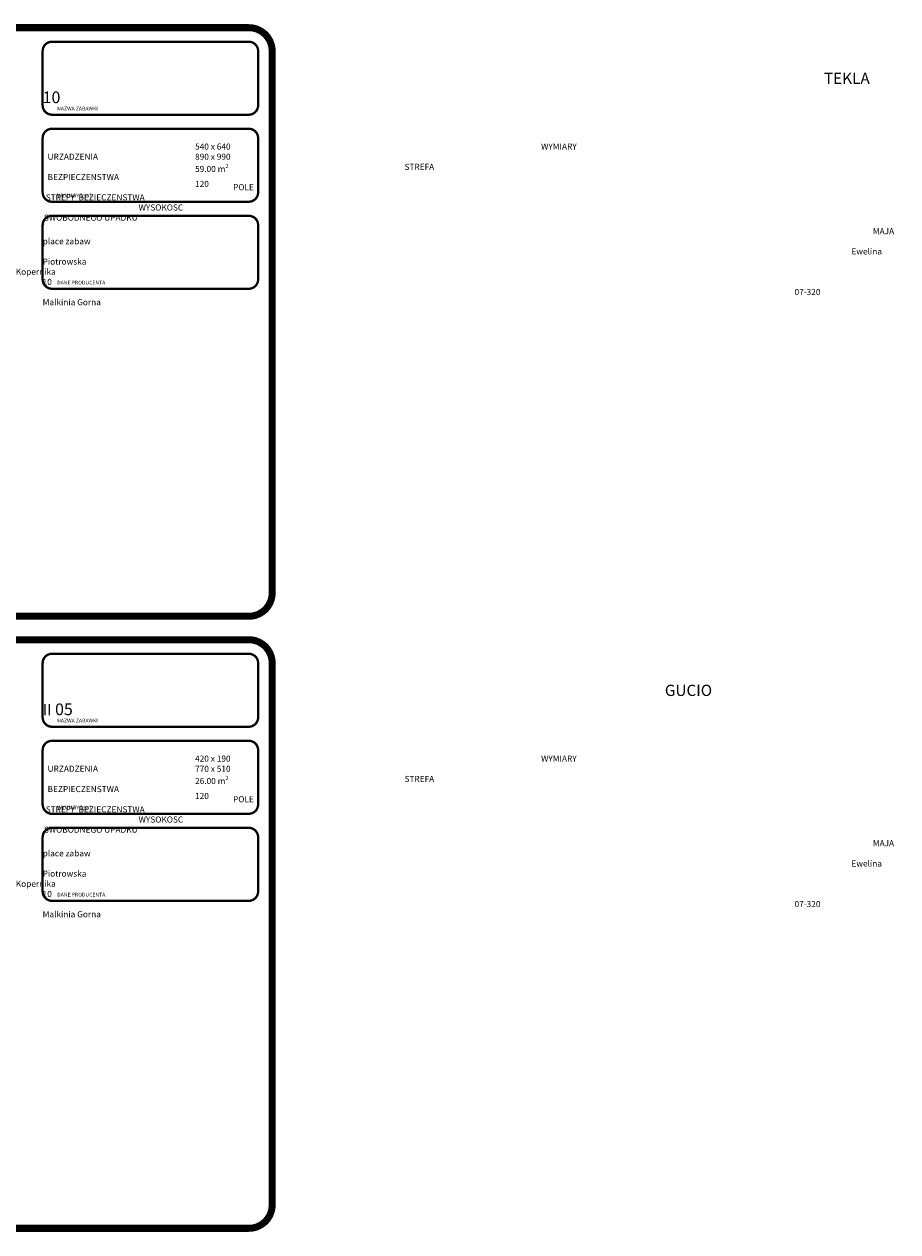
# Model space of a CAD drawing. Units: inches. Extents: x 15350 to 29105, y 11512 to 34225.
# Drawn here: x 25141 to 27007, y 15070 to 17648 of the extents above; entities that cross this region are included whole.
import ezdxf

# ---------------------------------------------------------------- set-up
doc = ezdxf.new("R2010")
doc.units = ezdxf.units.IN
doc.header["$MEASUREMENT"] = 0
doc.layers.add('mapa', color=252, linetype='Continuous')
doc.layers.add('urzadzenia', color=1, linetype='Continuous', lineweight=9)
doc.styles.get("Standard").update_dxf_attribs({"font": 'arial.ttf'})

msp = doc.modelspace()

# ---------------------------------------------------------------- linework, layer by layer
at = {"layer": 'mapa'}
for points, const_width in [([(23698.19, 17640.01), (25620.87, 17640.01, -0.4142136), (25670.87, 17590.01), (25670.87, 16433.54, -0.4142136), (25620.87, 16383.54), (23698.19, 16383.54, -0.4142136), (23648.19, 16433.54), (23648.19, 17590.01, -0.4142136)], 15), ([(25200.77, 17610.01), (25620.87, 17610.01, -0.4142136), (25640.87, 17590.01), (25640.87, 17474.23, -0.4142136), (25620.87, 17454.23), (25200.77, 17454.23, -0.4142136), (25180.77, 17474.23), (25180.77, 17590.01, -0.4142136)], 5), ([(25200.77, 17424.23), (25620.87, 17424.23, -0.4142136), (25640.87, 17404.23), (25640.87, 17288.44, -0.4142136), (25620.87, 17268.44), (25200.77, 17268.44, -0.4142136), (25180.77, 17288.44), (25180.77, 17404.23, -0.4142136)], 5), ([(25200.77, 17238.44), (25620.87, 17238.44, -0.4142136), (25640.87, 17218.44), (25640.87, 17102.65, -0.4142136), (25620.87, 17082.65), (25200.77, 17082.65, -0.4142136), (25180.77, 17102.65), (25180.77, 17218.44, -0.4142136)], 5), ([(23698.19, 16333.54), (25620.87, 16333.54, -0.4142136), (25670.87, 16283.54), (25670.87, 15127.07, -0.4142136), (25620.87, 15077.07), (23698.19, 15077.07, -0.4142136), (23648.19, 15127.07), (23648.19, 16283.54, -0.4142136)], 15), ([(25200.77, 16303.54), (25620.87, 16303.54, -0.4142136), (25640.87, 16283.54), (25640.87, 16167.76, -0.4142136), (25620.87, 16147.76), (25200.77, 16147.76, -0.4142136), (25180.77, 16167.76), (25180.77, 16283.54, -0.4142136)], 5), ([(25200.77, 16117.76), (25620.87, 16117.76, -0.4142136), (25640.87, 16097.76), (25640.87, 15981.97, -0.4142136), (25620.87, 15961.97), (25200.77, 15961.97, -0.4142136), (25180.77, 15981.97), (25180.77, 16097.76, -0.4142136)], 5), ([(25200.77, 15931.97), (25620.87, 15931.97, -0.4142136), (25640.87, 15911.97), (25640.87, 15796.18, -0.4142136), (25620.87, 15776.18), (25200.77, 15776.18, -0.4142136), (25180.77, 15796.18), (25180.77, 15911.97, -0.4142136)], 5)]:
    msp.add_lwpolyline(points, format="xyb", close=True, dxfattribs=dict(at, const_width=const_width))

# ---------------------------------------------------------------- texts
at = {"layer": 'urzadzenia', "attachment_point": 1}
for s, width, gutter_width, heights, insert, char_height in [('\\pi149.64;{\\Fg12f13|c238;\\H0.96x;TEKLA\\Fg12f13|c0;\\H1.0417x; 0\\Fg12f13|c238;9}', 460.098, 1318.07, [53.47], (23108.09, 17543.91), 25), ('\\pi153.05;{\\Fg12f13|c238;\\H0.96x;TEKLA\\Fg12f13|c0;\\H1.0417x; \\Fg12f13|c238;10}', 460.098, 1318.07, [53.47], (25180.77, 17543.91), 25), ('{\\Fg12f13|c238;NAZWA ZABAWKI}', 408.9847, 1318.07, [0], (25211.89, 17471.4), 8), ('\\pi96.52;{\\Fg13f12d|c238;\\H1.1818x;WYMIARY   URZADZENIA \\P\\pi70.005;STREFA   BEZPIECZENSTWA\\P\\pi36.72;POLE  STREFY  BEZIECZENSTWA\\P\\pi18.391;WYSOKOSC SWOBODNEGO UPADKU}', 282.4167, 0, [113.55], (25183.35, 17392.72), 11), ('\\A1;{\\Fg13f12d|c238;\\H1.1818x;540 x 640\\P890 x 990\\P59.00 m\\H0.7x;\\S2^ ;\\H1.4286x;\\P120 }', 242.5923, 0, [113.55], (25506.25, 17392.72), 11), ('{\\Fg12f13|c238;WYMIARY [cm]}', 408.9847, 1318.07, [0], (25211.89, 17285.62), 8), ('\\pi161.15;{\\Fg13f12d|c238;\\H1.1818x;MAJA place zabaw \\P\\pi157;Ewelina Piotrowska\\P\\pi183.21;Kopernika 10\\P\\pi145.96;07-320 Malkinia Gorna}', 460.098, 0, [113.55], (23108.09, 17212.21), 11), ('\\pi161.15;{\\Fg13f12d|c238;\\H1.1818x;MAJA place zabaw \\P\\pi157;Ewelina Piotrowska\\P\\pi183.21;Kopernika 10\\P\\pi145.96;07-320 Malkinia Gorna}', 460.098, 0, [113.55], (25180.77, 17212.21), 11), ('{\\Fg12f13|c238;DANE PRODUCENTA}', 408.9847, 1318.07, [0], (25211.89, 17099.83), 8), ('\\pi136.05;{\\Fg12f13|c238;\\H0.96x;GUCIO II \\Fg12f13|c0;\\H1.0417x;0\\Fg12f13|c238;4}', 460.098, 1318.07, [53.47], (23108.09, 16237.44), 25), ('\\pi136.99;{\\Fg12f13|c238;\\H0.96x;GUCIO II \\Fg12f13|c0;\\H1.0417x;0\\Fg12f13|c238;5}', 460.098, 1318.07, [53.47], (25180.77, 16237.44), 25), ('{\\Fg12f13|c238;NAZWA ZABAWKI}', 408.9847, 1318.07, [0], (25211.89, 16164.93), 8), ('\\A1;{\\Fg13f12d|c238;\\H1.1818x;420 x 190\\P770 x 510\\P26.00 m\\H0.7x;\\S2^ ;\\H1.4286x;\\P120 }', 242.5923, 0, [113.55], (25506.25, 16086.25), 11), ('\\pi96.52;{\\Fg13f12d|c238;\\H1.1818x;WYMIARY   URZADZENIA \\P\\pi70.005;STREFA   BEZPIECZENSTWA\\P\\pi36.72;POLE  STREFY  BEZIECZENSTWA\\P\\pi18.391;WYSOKOSC SWOBODNEGO UPADKU}', 282.4167, 0, [113.55], (25183.35, 16086.25), 11), ('{\\Fg12f13|c238;WYMIARY [cm]}', 408.9847, 1318.07, [0], (25211.89, 15979.14), 8), ('\\pi161.15;{\\Fg13f12d|c238;\\H1.1818x;MAJA place zabaw \\P\\pi157;Ewelina Piotrowska\\P\\pi183.21;Kopernika 10\\P\\pi145.96;07-320 Malkinia Gorna}', 460.098, 0, [113.55], (23108.09, 15905.74), 11), ('\\pi161.15;{\\Fg13f12d|c238;\\H1.1818x;MAJA place zabaw \\P\\pi157;Ewelina Piotrowska\\P\\pi183.21;Kopernika 10\\P\\pi145.96;07-320 Malkinia Gorna}', 460.098, 0, [113.55], (25180.77, 15905.74), 11), ('{\\Fg12f13|c238;DANE PRODUCENTA}', 408.9847, 1318.07, [0], (25211.89, 15793.36), 8)]:
    msp.add_mtext_dynamic_manual_height_columns(s, width=width, gutter_width=gutter_width, heights=heights, dxfattribs=dict(at, insert=insert, char_height=char_height))

doc.saveas('drawing.dxf')
